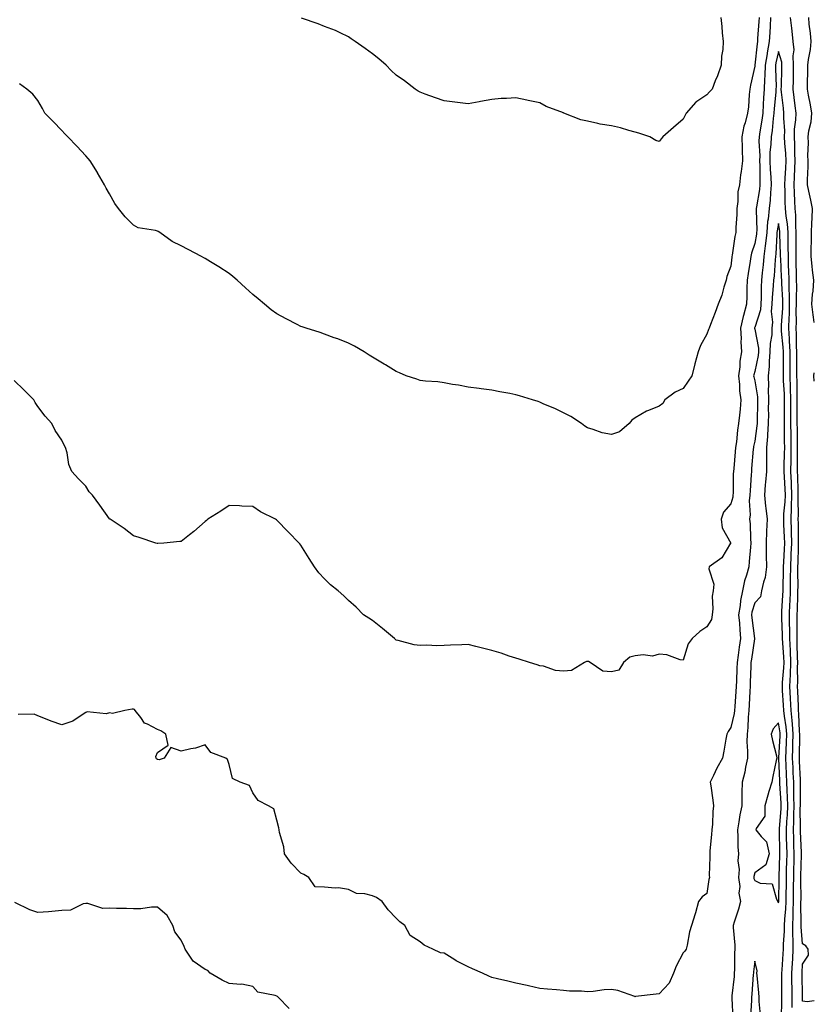
# Model space of a CAD drawing. Units: inches. Extents: x 915683 to 918323, y 7353338 to 7355978.
# Drawn here: x 917990 to 918323, y 7353859 to 7354271 of the extents above; entities that cross this region are included whole.
import ezdxf

# ---------------------------------------------------------------- set-up
doc = ezdxf.new("R2010")
doc.units = ezdxf.units.IN
doc.header["$MEASUREMENT"] = 0
doc.layers.add('Contour_91567353', color=7, linetype='Continuous', true_color=0xda4a73)

msp = doc.modelspace()

# ---------------------------------------------------------------- linework, layer by layer
at = {"layer": 'Contour_91567353'}
for points in [[(918304.66, 7354271.92, 3341), (918304.47, 7354268.34, 3341), (918304.37, 7354265.6, 3341), (918304.17, 7354261.92, 3341), (918303.3, 7354257.17, 3341), (918303.21, 7354256.76, 3341), (918302.43, 7354251.92, 3341), (918302.3, 7354247.67, 3341), (918302.14, 7354246.01, 3341), (918301.99, 7354241.92, 3341), (918301.73, 7354238.24, 3341), (918301.64, 7354235.51, 3341), (918301.4, 7354231.92, 3341), (918301.04, 7354228.93, 3341), (918300.19, 7354224.06, 3341), (918299.9, 7354221.92, 3341), (918299.83, 7354220.14, 3341), (918300.17, 7354214.04, 3341), (918300.11, 7354211.92, 3341), (918300.2, 7354209.77, 3341), (918300.15, 7354204.02, 3341), (918300.25, 7354201.92, 3341), (918300.05, 7354199.92, 3341), (918298.75, 7354192.62, 3341), (918298.67, 7354191.92, 3341), (918298.61, 7354191.36, 3341), (918298.88, 7354182.76, 3341), (918298.82, 7354181.92, 3341), (918298.75, 7354181.22, 3341), (918298.05, 7354177.3, 3341), (918296.69, 7354173.28, 3341), (918296.38, 7354171.92, 3341), (918296.12, 7354169.99, 3341), (918295.26, 7354164.72, 3341), (918294.9, 7354161.92, 3341), (918294.78, 7354158.65, 3341), (918294.77, 7354155.2, 3341), (918294.64, 7354151.92, 3341), (918293.3, 7354147.17, 3341), (918293.16, 7354146.81, 3341), (918292.15, 7354141.92, 3341), (918292.39, 7354137.58, 3341), (918292.23, 7354136.1, 3341), (918292.56, 7354131.92, 3341), (918291.86, 7354128.11, 3341), (918291.78, 7354125.65, 3341), (918291.25, 7354121.92, 3341), (918291.67, 7354118.3, 3341), (918291.73, 7354115.6, 3341), (918292.27, 7354111.92, 3341), (918291.94, 7354108.03, 3341), (918291.64, 7354105.51, 3341), (918291.31, 7354101.92, 3341), (918290.84, 7354099.13, 3341), (918290.37, 7354094.24, 3341), (918290.02, 7354091.92, 3341), (918289.87, 7354090.1, 3341), (918289.26, 7354083.13, 3341), (918289.15, 7354081.92, 3341), (918289.1, 7354080.86, 3341), (918288.97, 7354072.84, 3341), (918288.93, 7354071.92, 3341), (918288.86, 7354071.11, 3341), (918288.05, 7354068.33, 3341), (918285.06, 7354064.91, 3341), (918283.97, 7354061.92, 3341), (918284.45, 7354058.32, 3341), (918288.02, 7354051.95, 3341), (918288.03, 7354051.92, 3341), (918287.99, 7354051.85, 3341), (918284.27, 7354045.7, 3341), (918279.06, 7354041.92, 3341), (918278.83, 7354041.14, 3341), (918280.91, 7354034.78, 3341), (918280.62, 7354031.92, 3341), (918280.27, 7354029.7, 3341), (918280.53, 7354024.4, 3341), (918280.26, 7354021.92, 3341), (918280, 7354019.96, 3341), (918278.05, 7354016.84, 3341), (918275.05, 7354014.92, 3341), (918271.86, 7354011.92, 3341), (918270.15, 7354009.82, 3341), (918268.05, 7354002.9, 3341), (918266.9, 7354003.07, 3341), (918261.34, 7354005.21, 3341), (918258.05, 7354005.46, 3341), (918255.34, 7354004.63, 3341), (918251.32, 7354005.19, 3341), (918248.05, 7354004.69, 3341), (918245.74, 7354004.23, 3341), (918243.11, 7354001.92, 3341), (918241.2, 7353998.77, 3341), (918238.05, 7353997.97, 3341), (918234.51, 7353998.38, 3341), (918229.12, 7354001.92, 3341), (918228.43, 7354002.3, 3341), (918228.05, 7354002.31, 3341), (918227.64, 7354002.33, 3341), (918226.8, 7354001.92, 3341), (918221.33, 7353998.64, 3341), (918218.05, 7353998.33, 3341), (918214.73, 7353998.6, 3341), (918209.61, 7354000.36, 3341), (918208.05, 7354000.58, 3341), (918207.04, 7354000.91, 3341), (918203.84, 7354001.92, 3341), (918199.45, 7354003.32, 3341), (918198.05, 7354003.76, 3341), (918195.34, 7354004.63, 3341), (918191.95, 7354005.81, 3341), (918188.05, 7354006.97, 3341), (918184.06, 7354007.93, 3341), (918181.34, 7354008.63, 3341), (918178.05, 7354009.43, 3341), (918175.43, 7354009.3, 3341), (918170.78, 7354009.19, 3341), (918168.05, 7354009.02, 3341), (918165.03, 7354008.9, 3341), (918160.79, 7354009.18, 3341), (918158.05, 7354009.02, 3341), (918155.53, 7354009.4, 3341), (918148.81, 7354011.16, 3341), (918148.05, 7354011.3, 3341), (918147.68, 7354011.55, 3341), (918147.25, 7354011.92, 3341), (918142.24, 7354016.11, 3341), (918138.05, 7354019.47, 3341), (918136.61, 7354020.48, 3341), (918134.33, 7354021.92, 3341), (918131.3, 7354025.17, 3341), (918128.05, 7354027.9, 3341), (918126.03, 7354029.9, 3341), (918123.68, 7354031.92, 3341), (918120.56, 7354034.43, 3341), (918118.05, 7354036.92, 3341), (918115.62, 7354039.49, 3341), (918113.75, 7354041.92, 3341), (918111.62, 7354045.49, 3341), (918108.05, 7354051.01, 3341), (918107.69, 7354051.57, 3341), (918107.42, 7354051.92, 3341), (918102.78, 7354056.65, 3341), (918098.05, 7354061.57, 3341), (918097.83, 7354061.7, 3341), (918097.48, 7354061.92, 3341), (918091.15, 7354065.02, 3341), (918088.05, 7354067.21, 3341), (918083.45, 7354067.32, 3341), (918082.46, 7354067.5, 3341), (918078.05, 7354067.67, 3341), (918074.64, 7354065.33, 3341), (918069.2, 7354061.92, 3341), (918068.54, 7354061.43, 3341), (918068.05, 7354060.99, 3341), (918063.26, 7354056.71, 3341), (918061.49, 7354055.36, 3341), (918058.05, 7354052.66, 3341), (918057.4, 7354052.57, 3341), (918050.72, 7354051.92, 3341), (918048.16, 7354051.81, 3341), (918048.05, 7354051.81, 3341), (918047.96, 7354051.82, 3341), (918047.34, 7354051.92, 3341), (918040.39, 7354054.26, 3341), (918038.05, 7354055, 3341), (918034.12, 7354057.99, 3341), (918028.22, 7354061.92, 3341), (918028.12, 7354061.99, 3341), (918028.05, 7354062.07, 3341), (918023.89, 7354067.76, 3341), (918020.86, 7354071.92, 3341), (918019.53, 7354073.4, 3341), (918018.05, 7354075.71, 3341), (918014.99, 7354078.86, 3341), (918012.27, 7354081.92, 3341), (918010.94, 7354084.81, 3341), (918010.3, 7354089.67, 3341), (918009.64, 7354091.92, 3341), (918008.99, 7354092.86, 3341), (918008.05, 7354095.02, 3341), (918005.21, 7354099.08, 3341), (918003.82, 7354101.92, 3341), (918001.13, 7354105, 3341), (917998.05, 7354109.04, 3341), (917996.92, 7354110.79, 3341), (917996.29, 7354111.92, 3341), (917992.15, 7354116.02, 3341), (917988.05, 7354120.03, 3341)], [(918299.87, 7354271.92, 3340), (918299.78, 7354270.19, 3340), (918299.28, 7354263.15, 3340), (918299.21, 7354261.92, 3340), (918299.03, 7354260.94, 3340), (918298.09, 7354251.96, 3340), (918298.08, 7354251.92, 3340), (918298.08, 7354251.89, 3340), (918298.05, 7354251.53, 3340), (918296.31, 7354243.66, 3340), (918296.05, 7354241.92, 3340), (918295.76, 7354239.63, 3340), (918295.39, 7354234.58, 3340), (918294.99, 7354231.92, 3340), (918294, 7354227.87, 3340), (918293.5, 7354226.47, 3340), (918292.66, 7354221.92, 3340), (918292.78, 7354217.19, 3340), (918292.74, 7354216.61, 3340), (918292.88, 7354211.92, 3340), (918292.43, 7354207.53, 3340), (918292.14, 7354206.01, 3340), (918291.65, 7354201.92, 3340), (918291.01, 7354198.96, 3340), (918290.99, 7354194.86, 3340), (918290.55, 7354191.92, 3340), (918290.55, 7354189.43, 3340), (918290.21, 7354184.08, 3340), (918290.21, 7354181.92, 3340), (918289.75, 7354180.22, 3340), (918288.58, 7354172.45, 3340), (918288.46, 7354171.92, 3340), (918288.42, 7354171.56, 3340), (918288.05, 7354167.9, 3340), (918286.44, 7354163.53, 3340), (918286.14, 7354161.92, 3340), (918285.19, 7354159.06, 3340), (918284.32, 7354155.65, 3340), (918282.76, 7354151.92, 3340), (918281.47, 7354148.5, 3340), (918279.51, 7354143.37, 3340), (918278.95, 7354141.92, 3340), (918278.68, 7354141.29, 3340), (918278.05, 7354139.42, 3340), (918275.3, 7354134.67, 3340), (918274.32, 7354131.92, 3340), (918272.99, 7354126.98, 3340), (918272.96, 7354126.82, 3340), (918271.7, 7354121.92, 3340), (918270.24, 7354119.73, 3340), (918268.05, 7354116.61, 3340), (918264.81, 7354115.16, 3340), (918260.49, 7354111.92, 3340), (918259.59, 7354110.38, 3340), (918258.05, 7354109.3, 3340), (918253.57, 7354107.44, 3340), (918252.78, 7354107.2, 3340), (918248.05, 7354104.35, 3340), (918246.64, 7354103.33, 3340), (918245.49, 7354101.92, 3340), (918241.42, 7354098.55, 3340), (918238.05, 7354097.44, 3340), (918234.19, 7354098.07, 3340), (918230.44, 7354099.53, 3340), (918228.05, 7354100.13, 3340), (918226.97, 7354100.84, 3340), (918225.55, 7354101.92, 3340), (918221.04, 7354104.91, 3340), (918218.05, 7354106.51, 3340), (918214.35, 7354108.23, 3340), (918209.83, 7354110.14, 3340), (918208.05, 7354110.92, 3340), (918207.35, 7354111.22, 3340), (918205.1, 7354111.92, 3340), (918199.66, 7354113.53, 3340), (918198.05, 7354113.96, 3340), (918195.49, 7354114.48, 3340), (918191.37, 7354115.24, 3340), (918188.05, 7354115.91, 3340), (918183.5, 7354116.47, 3340), (918182.73, 7354116.6, 3340), (918178.05, 7354117.18, 3340), (918174.13, 7354118, 3340), (918171.63, 7354118.33, 3340), (918168.05, 7354118.99, 3340), (918165.49, 7354119.36, 3340), (918160.22, 7354119.75, 3340), (918158.05, 7354120.03, 3340), (918156.63, 7354120.5, 3340), (918152.21, 7354121.92, 3340), (918149.31, 7354123.18, 3340), (918148.05, 7354123.73, 3340), (918143.47, 7354126.5, 3340), (918142.95, 7354126.82, 3340), (918138.05, 7354129.76, 3340), (918136.74, 7354130.61, 3340), (918134.6, 7354131.92, 3340), (918130.49, 7354134.36, 3340), (918128.05, 7354135.56, 3340), (918123.52, 7354137.39, 3340), (918122.09, 7354137.88, 3340), (918118.05, 7354139.36, 3340), (918116.14, 7354140.01, 3340), (918110.34, 7354141.92, 3340), (918108.61, 7354142.48, 3340), (918108.05, 7354142.63, 3340), (918106.55, 7354143.42, 3340), (918101.98, 7354145.85, 3340), (918098.05, 7354147.9, 3340), (918095.72, 7354149.59, 3340), (918092.87, 7354151.92, 3340), (918090.29, 7354154.16, 3340), (918088.05, 7354155.98, 3340), (918084.94, 7354158.82, 3340), (918081.45, 7354161.92, 3340), (918079.66, 7354163.53, 3340), (918078.05, 7354164.75, 3340), (918073.71, 7354167.58, 3340), (918070.33, 7354169.64, 3340), (918068.05, 7354171.04, 3340), (918067.47, 7354171.34, 3340), (918066.44, 7354171.92, 3340), (918060.96, 7354174.83, 3340), (918058.05, 7354176.32, 3340), (918054.24, 7354178.11, 3340), (918049.04, 7354181.92, 3340), (918048.42, 7354182.29, 3340), (918048.05, 7354182.47, 3340), (918047.23, 7354182.74, 3340), (918039.98, 7354183.85, 3340), (918038.05, 7354184.94, 3340), (918034.58, 7354188.45, 3340), (918031.82, 7354191.92, 3340), (918030.24, 7354194.11, 3340), (918028.05, 7354198.18, 3340), (918026.65, 7354200.52, 3340), (918025.92, 7354201.92, 3340), (918023.03, 7354206.89, 3340), (918022.92, 7354207.04, 3340), (918019.85, 7354211.92, 3340), (918019.03, 7354212.9, 3340), (918018.05, 7354214.05, 3340), (918014.26, 7354218.13, 3340), (918010.51, 7354221.92, 3340), (918009.33, 7354223.2, 3340), (918008.05, 7354224.66, 3340), (918004.46, 7354228.33, 3340), (918000.99, 7354231.92, 3340), (917999.93, 7354233.8, 3340), (917998.05, 7354237.23, 3340), (917995.9, 7354239.77, 3340), (917993.33, 7354241.92, 3340), (917990.32, 7354244.19, 3340)], [(918283.83, 7354271.92, 3339), (918284.24, 7354268.1, 3339), (918284.48, 7354265.49, 3339), (918284.85, 7354261.92, 3339), (918284.68, 7354258.55, 3339), (918284.17, 7354255.8, 3339), (918284.03, 7354251.92, 3339), (918282.42, 7354247.55, 3339), (918281.56, 7354245.43, 3339), (918280.19, 7354241.92, 3339), (918279.2, 7354240.77, 3339), (918278.05, 7354239.54, 3339), (918273.47, 7354236.5, 3339), (918269.39, 7354231.92, 3339), (918268.97, 7354231, 3339), (918268.05, 7354229.4, 3339), (918264.11, 7354225.86, 3339), (918259.65, 7354221.92, 3339), (918258.84, 7354221.13, 3339), (918258.05, 7354220, 3339), (918256.64, 7354220.51, 3339), (918254.11, 7354221.92, 3339), (918249.61, 7354223.48, 3339), (918248.05, 7354223.97, 3339), (918245.34, 7354224.63, 3339), (918241.94, 7354225.81, 3339), (918238.05, 7354226.52, 3339), (918233.43, 7354227.3, 3339), (918232.38, 7354227.59, 3339), (918228.05, 7354228.48, 3339), (918225.3, 7354229.16, 3339), (918218.11, 7354231.92, 3339), (918218.06, 7354231.93, 3339), (918218.01, 7354231.96, 3339), (918210.8, 7354234.67, 3339), (918208.05, 7354236.25, 3339), (918203.26, 7354237.13, 3339), (918202.66, 7354237.31, 3339), (918198.05, 7354238.35, 3339), (918194.18, 7354238.05, 3339), (918191.95, 7354238.02, 3339), (918188.05, 7354237.66, 3339), (918183.27, 7354236.7, 3339), (918182.73, 7354236.61, 3339), (918178.05, 7354235.74, 3339), (918173.68, 7354236.29, 3339), (918172.59, 7354236.46, 3339), (918168.05, 7354236.99, 3339), (918164.42, 7354238.29, 3339), (918160.08, 7354239.89, 3339), (918158.05, 7354240.62, 3339), (918157.23, 7354241.1, 3339), (918155.98, 7354241.92, 3339), (918151.48, 7354245.35, 3339), (918148.05, 7354247.84, 3339), (918145.94, 7354249.81, 3339), (918143.77, 7354251.92, 3339), (918140.7, 7354254.57, 3339), (918138.05, 7354256.75, 3339), (918135.07, 7354258.94, 3339), (918130.76, 7354261.92, 3339), (918129.19, 7354263.06, 3339), (918128.05, 7354263.82, 3339), (918124.49, 7354265.48, 3339), (918122.61, 7354266.48, 3339), (918118.05, 7354268.18, 3339), (918115.38, 7354269.26, 3339), (918108.3, 7354271.67, 3339)], [(918323, 7353860.3, 3341), (918320.02, 7353859.95, 3341), (918318.05, 7353860.17, 3341), (918317.99, 7353861.86, 3341), (918317.99, 7353861.92, 3341), (918317.99, 7353861.98, 3341), (918317.92, 7353871.79, 3341), (918317.92, 7353871.92, 3341), (918317.93, 7353872.04, 3341), (918318.05, 7353875.66, 3341), (918320.55, 7353879.42, 3341), (918320.45, 7353881.92, 3341), (918319.45, 7353883.32, 3341), (918318.05, 7353884.16, 3341), (918317.44, 7353891.31, 3341), (918317.44, 7353891.92, 3341), (918317.47, 7353892.5, 3341), (918317.41, 7353901.28, 3341), (918317.43, 7353901.92, 3341), (918317.44, 7353902.53, 3341), (918317.42, 7353911.29, 3341), (918317.42, 7353911.92, 3341), (918317.43, 7353912.54, 3341), (918317.58, 7353921.45, 3341), (918317.59, 7353921.92, 3341), (918317.58, 7353922.39, 3341), (918317.28, 7353931.15, 3341), (918317.26, 7353931.92, 3341), (918317.29, 7353932.68, 3341), (918317.15, 7353941.02, 3341), (918317.18, 7353941.92, 3341), (918317.16, 7353942.81, 3341), (918317.27, 7353951.14, 3341), (918317.25, 7353951.92, 3341), (918317.21, 7353952.76, 3341), (918316.81, 7353960.68, 3341), (918316.76, 7353961.92, 3341), (918316.8, 7353963.17, 3341), (918316.92, 7353970.79, 3341), (918316.96, 7353971.92, 3341), (918316.85, 7353973.12, 3341), (918316.58, 7353980.45, 3341), (918316.43, 7353981.92, 3341), (918316.34, 7353983.63, 3341), (918316.12, 7353989.98, 3341), (918316, 7353991.92, 3341), (918316.09, 7353993.88, 3341), (918316.01, 7353999.88, 3341), (918316.09, 7354001.92, 3341), (918316, 7354003.97, 3341), (918315.89, 7354009.76, 3341), (918315.78, 7354011.92, 3341), (918315.76, 7354014.22, 3341), (918315.83, 7354019.7, 3341), (918315.8, 7354021.92, 3341), (918315.9, 7354024.07, 3341), (918316.08, 7354029.95, 3341), (918316.17, 7354031.92, 3341), (918316.18, 7354033.79, 3341), (918316.11, 7354039.98, 3341), (918316.13, 7354041.92, 3341), (918316.2, 7354043.77, 3341), (918316.37, 7354050.23, 3341), (918316.43, 7354051.92, 3341), (918316.38, 7354053.59, 3341), (918316.36, 7354060.23, 3341), (918316.31, 7354061.92, 3341), (918316.38, 7354063.59, 3341), (918316.24, 7354070.11, 3341), (918316.31, 7354071.92, 3341), (918316.23, 7354073.74, 3341), (918316.08, 7354079.95, 3341), (918315.99, 7354081.92, 3341), (918316.02, 7354083.95, 3341), (918315.96, 7354089.84, 3341), (918315.99, 7354091.92, 3341), (918315.97, 7354094, 3341), (918315.91, 7354099.77, 3341), (918315.89, 7354101.92, 3341), (918315.88, 7354104.09, 3341), (918315.82, 7354109.69, 3341), (918315.82, 7354111.92, 3341), (918315.76, 7354114.21, 3341), (918315.77, 7354119.64, 3341), (918315.71, 7354121.92, 3341), (918315.7, 7354124.27, 3341), (918315.67, 7354129.54, 3341), (918315.67, 7354131.92, 3341), (918315.55, 7354134.42, 3341), (918315.56, 7354139.43, 3341), (918315.43, 7354141.92, 3341), (918315.51, 7354144.46, 3341), (918315.44, 7354149.32, 3341), (918315.52, 7354151.92, 3341), (918315.48, 7354154.49, 3341), (918315.63, 7354159.5, 3341), (918315.58, 7354161.92, 3341), (918315.51, 7354164.46, 3341), (918315.45, 7354169.32, 3341), (918315.37, 7354171.92, 3341), (918315.35, 7354174.62, 3341), (918315.43, 7354179.3, 3341), (918315.41, 7354181.92, 3341), (918315.21, 7354184.76, 3341), (918315.26, 7354189.13, 3341), (918315.02, 7354191.92, 3341), (918314.9, 7354195.07, 3341), (918314.71, 7354198.58, 3341), (918314.58, 7354201.92, 3341), (918314.75, 7354205.22, 3341), (918314.81, 7354208.68, 3341), (918314.96, 7354211.92, 3341), (918314.82, 7354215.15, 3341), (918314.85, 7354218.72, 3341), (918314.69, 7354221.92, 3341), (918314.76, 7354225.21, 3341), (918315.26, 7354229.13, 3341), (918315.34, 7354231.92, 3341), (918314.98, 7354234.99, 3341), (918314.56, 7354238.43, 3341), (918314.15, 7354241.92, 3341), (918314.24, 7354245.73, 3341), (918314.28, 7354248.15, 3341), (918314.36, 7354251.92, 3341), (918314.12, 7354255.84, 3341), (918314.52, 7354258.4, 3341), (918314.19, 7354261.92, 3341), (918313.71, 7354266.26, 3341), (918313.53, 7354267.41, 3341), (918313.08, 7354271.92, 3341)], [(918323, 7354144.29, 3340), (918322.68, 7354146.55, 3340), (918322.55, 7354147.42, 3340), (918321.92, 7354151.92, 3340), (918322.23, 7354156.1, 3340), (918322.59, 7354157.38, 3340), (918322.8, 7354161.92, 3340), (918322.28, 7354166.15, 3340), (918322.14, 7354167.83, 3340), (918321.68, 7354171.92, 3340), (918321.63, 7354175.51, 3340), (918321.88, 7354178.09, 3340), (918321.85, 7354181.92, 3340), (918322, 7354185.87, 3340), (918322.1, 7354187.87, 3340), (918322.24, 7354191.92, 3340), (918321.6, 7354195.47, 3340), (918320.75, 7354199.23, 3340), (918320.21, 7354201.92, 3340), (918320.12, 7354203.99, 3340), (918320.48, 7354209.5, 3340), (918320.38, 7354211.92, 3340), (918320.34, 7354214.22, 3340), (918320.52, 7354219.45, 3340), (918320.48, 7354221.92, 3340), (918320.68, 7354224.55, 3340), (918321.74, 7354228.24, 3340), (918321.91, 7354231.92, 3340), (918321.44, 7354235.32, 3340), (918320.55, 7354239.42, 3340), (918320.15, 7354241.92, 3340), (918320.13, 7354244, 3340), (918320.28, 7354249.7, 3340), (918320.26, 7354251.92, 3340), (918320.5, 7354254.37, 3340), (918321.37, 7354258.6, 3340), (918321.63, 7354261.92, 3340), (918321.46, 7354265.33, 3340), (918320.86, 7354269.11, 3340), (918320.69, 7354271.92, 3340)], [(918313.71, 7353857.58, 3342), (918313.67, 7353861.92, 3342), (918313.67, 7353866.3, 3342), (918313.66, 7353867.53, 3342), (918313.66, 7353871.92, 3342), (918313.9, 7353876.07, 3342), (918313.96, 7353877.84, 3342), (918314.2, 7353881.92, 3342), (918314.16, 7353885.81, 3342), (918313.99, 7353887.86, 3342), (918313.95, 7353891.92, 3342), (918314.16, 7353895.81, 3342), (918314.14, 7353898.01, 3342), (918314.32, 7353901.92, 3342), (918314.36, 7353905.61, 3342), (918314.35, 7353908.22, 3342), (918314.38, 7353911.92, 3342), (918314.46, 7353915.51, 3342), (918314.51, 7353918.38, 3342), (918314.58, 7353921.92, 3342), (918314.49, 7353925.48, 3342), (918314.4, 7353928.27, 3342), (918314.3, 7353931.92, 3342), (918314.44, 7353935.53, 3342), (918314.39, 7353938.27, 3342), (918314.52, 7353941.92, 3342), (918314.43, 7353945.54, 3342), (918314.47, 7353948.34, 3342), (918314.38, 7353951.92, 3342), (918314.2, 7353955.77, 3342), (918314.09, 7353957.96, 3342), (918313.9, 7353961.92, 3342), (918314.05, 7353965.92, 3342), (918314.08, 7353967.95, 3342), (918314.22, 7353971.92, 3342), (918313.85, 7353976.13, 3342), (918313.79, 7353977.66, 3342), (918313.36, 7353981.92, 3342), (918313.09, 7353986.88, 3342), (918313.09, 7353986.96, 3342), (918312.82, 7353991.92, 3342), (918313.03, 7353996.9, 3342), (918313.03, 7353996.94, 3342), (918313.22, 7354001.92, 3342), (918313, 7354006.87, 3342), (918313, 7354006.97, 3342), (918312.77, 7354011.92, 3342), (918312.7, 7354016.57, 3342), (918312.67, 7354017.3, 3342), (918312.6, 7354021.92, 3342), (918312.82, 7354026.69, 3342), (918312.84, 7354027.13, 3342), (918313.05, 7354031.92, 3342), (918313.1, 7354036.87, 3342), (918313.1, 7354036.97, 3342), (918313.14, 7354041.92, 3342), (918313.33, 7354046.63, 3342), (918313.35, 7354047.22, 3342), (918313.54, 7354051.92, 3342), (918313.41, 7354056.56, 3342), (918313.4, 7354057.27, 3342), (918313.26, 7354061.92, 3342), (918313.45, 7354066.52, 3342), (918313.43, 7354067.3, 3342), (918313.6, 7354071.92, 3342), (918313.41, 7354076.56, 3342), (918313.39, 7354077.26, 3342), (918313.2, 7354081.92, 3342), (918313.25, 7354086.72, 3342), (918313.25, 7354087.12, 3342), (918313.29, 7354091.92, 3342), (918313.26, 7354096.72, 3342), (918313.25, 7354097.12, 3342), (918313.21, 7354101.92, 3342), (918313.19, 7354106.78, 3342), (918313.19, 7354107.06, 3342), (918313.17, 7354111.92, 3342), (918313.05, 7354116.92, 3342), (918312.91, 7354121.92, 3342), (918312.9, 7354126.77, 3342), (918312.9, 7354127.07, 3342), (918312.9, 7354131.92, 3342), (918312.67, 7354136.54, 3342), (918312.58, 7354137.39, 3342), (918312.33, 7354141.92, 3342), (918312.47, 7354146.34, 3342), (918312.55, 7354147.42, 3342), (918312.67, 7354151.92, 3342), (918312.6, 7354156.47, 3342), (918312.54, 7354157.43, 3342), (918312.46, 7354161.92, 3342), (918312.33, 7354166.2, 3342), (918312.26, 7354167.71, 3342), (918312.13, 7354171.92, 3342), (918312.1, 7354175.97, 3342), (918312.04, 7354177.93, 3342), (918312.01, 7354181.92, 3342), (918311.75, 7354185.62, 3342), (918311.25, 7354188.72, 3342), (918310.98, 7354191.92, 3342), (918310.87, 7354194.73, 3342), (918310.74, 7354199.23, 3342), (918310.64, 7354201.92, 3342), (918310.78, 7354204.65, 3342), (918311.14, 7354208.83, 3342), (918311.29, 7354211.92, 3342), (918311.15, 7354215.02, 3342), (918310.71, 7354219.27, 3342), (918310.57, 7354221.92, 3342), (918310.63, 7354224.5, 3342), (918310.23, 7354229.74, 3342), (918310.29, 7354231.92, 3342), (918310.06, 7354233.93, 3342), (918309.32, 7354240.65, 3342), (918309.17, 7354241.92, 3342), (918309.2, 7354243.07, 3342), (918309.44, 7354250.53, 3342), (918309.47, 7354251.92, 3342), (918309.39, 7354253.26, 3342), (918308.05, 7354257.65, 3342), (918306.96, 7354253.01, 3342), (918306.79, 7354251.92, 3342), (918306.75, 7354250.61, 3342), (918306.98, 7354243, 3342), (918306.94, 7354241.92, 3342), (918306.85, 7354240.72, 3342), (918306.13, 7354233.84, 3342), (918306, 7354231.92, 3342), (918305.72, 7354229.59, 3342), (918305.32, 7354224.65, 3342), (918304.95, 7354221.92, 3342), (918304.84, 7354218.7, 3342), (918304.44, 7354215.53, 3342), (918304.33, 7354211.92, 3342), (918304.49, 7354208.35, 3342), (918304.8, 7354205.16, 3342), (918304.96, 7354201.92, 3342), (918304.62, 7354198.49, 3342), (918304.51, 7354195.46, 3342), (918304.11, 7354191.92, 3342), (918303.66, 7354187.53, 3342), (918303.45, 7354186.52, 3342), (918303.08, 7354181.92, 3342), (918302.61, 7354177.36, 3342), (918302.42, 7354176.29, 3342), (918301.9, 7354171.92, 3342), (918301.59, 7354168.38, 3342), (918301.24, 7354165.11, 3342), (918300.95, 7354161.92, 3342), (918300.79, 7354159.18, 3342), (918300.78, 7354154.65, 3342), (918300.65, 7354151.92, 3342), (918300.46, 7354149.51, 3342), (918298.05, 7354142.23, 3342), (918297.96, 7354142.01, 3342), (918297.95, 7354141.92, 3342), (918297.95, 7354141.82, 3342), (918298.05, 7354141.4, 3342), (918299.64, 7354133.51, 3342), (918299.63, 7354131.92, 3342), (918299.5, 7354130.48, 3342), (918298.05, 7354123.72, 3342), (918297.65, 7354122.32, 3342), (918297.59, 7354121.92, 3342), (918297.64, 7354121.51, 3342), (918298.05, 7354119.82, 3342), (918299.24, 7354113.11, 3342), (918299.28, 7354111.92, 3342), (918299.26, 7354110.71, 3342), (918299.03, 7354102.9, 3342), (918299.02, 7354101.92, 3342), (918298.95, 7354101.02, 3342), (918298.05, 7354094.63, 3342), (918297.56, 7354092.41, 3342), (918297.48, 7354091.92, 3342), (918297.43, 7354091.3, 3342), (918296.76, 7354083.21, 3342), (918296.65, 7354081.92, 3342), (918296.59, 7354080.46, 3342), (918296.1, 7354073.87, 3342), (918296.01, 7354071.92, 3342), (918295.8, 7354069.67, 3342), (918296.16, 7354063.81, 3342), (918295.9, 7354061.92, 3342), (918296.14, 7354060, 3342), (918296.28, 7354053.69, 3342), (918296.47, 7354051.92, 3342), (918296.31, 7354050.18, 3342), (918295.76, 7354044.21, 3342), (918295.55, 7354041.92, 3342), (918294.68, 7354038.55, 3342), (918293.85, 7354036.12, 3342), (918292.98, 7354031.92, 3342), (918292.13, 7354027.84, 3342), (918291.97, 7354025.84, 3342), (918291.3, 7354021.92, 3342), (918291.62, 7354018.35, 3342), (918291.76, 7354015.63, 3342), (918292.12, 7354011.92, 3342), (918291.59, 7354008.38, 3342), (918291.11, 7354004.98, 3342), (918290.66, 7354001.92, 3342), (918290.58, 7353999.39, 3342), (918290.4, 7353994.27, 3342), (918290.33, 7353991.92, 3342), (918290.18, 7353989.79, 3342), (918289.7, 7353983.57, 3342), (918289.59, 7353981.92, 3342), (918289.44, 7353980.53, 3342), (918288.05, 7353974.78, 3342), (918286.9, 7353973.07, 3342), (918286.4, 7353971.92, 3342), (918286.01, 7353969.88, 3342), (918285.18, 7353964.79, 3342), (918284.58, 7353961.92, 3342), (918282.27, 7353957.7, 3342), (918280.84, 7353954.71, 3342), (918279.44, 7353951.92, 3342), (918279.69, 7353950.28, 3342), (918280.47, 7353944.34, 3342), (918280.86, 7353941.92, 3342), (918280.46, 7353939.51, 3342), (918280.38, 7353934.25, 3342), (918280.09, 7353931.92, 3342), (918279.96, 7353930.01, 3342), (918279.3, 7353923.17, 3342), (918279.21, 7353921.92, 3342), (918279.33, 7353920.64, 3342), (918278.96, 7353912.83, 3342), (918279.08, 7353911.92, 3342), (918278.9, 7353911.07, 3342), (918278.05, 7353905.23, 3342), (918276.12, 7353903.85, 3342), (918274.55, 7353901.92, 3342), (918273.26, 7353897.13, 3342), (918273.19, 7353896.78, 3342), (918271.62, 7353891.92, 3342), (918270.78, 7353889.19, 3342), (918269.8, 7353883.67, 3342), (918269.36, 7353881.92, 3342), (918268.83, 7353881.14, 3342), (918268.05, 7353880.47, 3342), (918265.2, 7353874.77, 3342), (918264.04, 7353871.92, 3342), (918262.2, 7353867.77, 3342), (918258.05, 7353863.31, 3342), (918256.8, 7353863.17, 3342), (918248.21, 7353862.08, 3342), (918248.05, 7353862.06, 3342), (918247.87, 7353862.1, 3342), (918240.78, 7353864.65, 3342), (918238.05, 7353865.09, 3342), (918235.02, 7353864.94, 3342), (918230.38, 7353864.25, 3342), (918228.05, 7353864.11, 3342), (918225.57, 7353864.4, 3342), (918220.47, 7353864.34, 3342), (918218.05, 7353864.7, 3342), (918215.04, 7353864.93, 3342), (918211.33, 7353865.2, 3342), (918208.05, 7353865.47, 3342), (918203.41, 7353866.56, 3342), (918202.85, 7353866.72, 3342), (918198.05, 7353867.67, 3342), (918194.67, 7353868.54, 3342), (918190.41, 7353869.56, 3342), (918188.05, 7353870.15, 3342), (918186.76, 7353870.63, 3342), (918184.06, 7353871.92, 3342), (918179.91, 7353873.78, 3342), (918178.05, 7353874.53, 3342), (918173.15, 7353877.03, 3342), (918172.54, 7353877.44, 3342), (918168.05, 7353880.23, 3342), (918166.56, 7353880.43, 3342), (918163.32, 7353881.92, 3342), (918159.69, 7353883.56, 3342), (918158.05, 7353885, 3342), (918153.8, 7353887.67, 3342), (918151.59, 7353891.92, 3342), (918149.58, 7353893.45, 3342), (918148.05, 7353894.99, 3342), (918144.6, 7353898.47, 3342), (918142.13, 7353901.92, 3342), (918139.74, 7353903.61, 3342), (918138.05, 7353904.3, 3342), (918134.81, 7353905.16, 3342), (918131.4, 7353905.27, 3342), (918128.05, 7353906.97, 3342), (918123.78, 7353907.65, 3342), (918122.49, 7353907.48, 3342), (918118.05, 7353907.92, 3342), (918114.11, 7353907.98, 3342), (918111.4, 7353911.92, 3342), (918109.38, 7353913.25, 3342), (918108.05, 7353913.82, 3342), (918104.06, 7353917.93, 3342), (918101.22, 7353921.92, 3342), (918100.95, 7353924.82, 3342), (918099.17, 7353930.8, 3342), (918099.02, 7353931.92, 3342), (918098.85, 7353932.71, 3342), (918098.05, 7353936, 3342), (918096.8, 7353940.67, 3342), (918094.6, 7353941.92, 3342), (918090.27, 7353944.14, 3342), (918088.05, 7353947.34, 3342), (918086.59, 7353950.45, 3342), (918082.74, 7353951.92, 3342), (918079.49, 7353953.36, 3342), (918078.05, 7353959.24, 3342), (918077.42, 7353961.29, 3342), (918076.65, 7353961.92, 3342), (918070.35, 7353964.22, 3342), (918068.05, 7353967.53, 3342), (918063.94, 7353966.03, 3342), (918061.98, 7353965.85, 3342), (918058.05, 7353964.87, 3342), (918053.6, 7353966.37, 3342), (918050.89, 7353961.92, 3342), (918048.81, 7353961.17, 3342), (918048.05, 7353961.3, 3342), (918047.71, 7353961.58, 3342), (918047.56, 7353961.92, 3342), (918047.43, 7353962.54, 3342), (918048.05, 7353964.27, 3342), (918052.62, 7353967.35, 3342), (918051.56, 7353971.92, 3342), (918049.51, 7353973.38, 3342), (918048.05, 7353973.89, 3342), (918043.87, 7353976.1, 3342), (918042.61, 7353976.48, 3342), (918041.06, 7353978.91, 3342), (918038.73, 7353981.92, 3342), (918038.42, 7353982.29, 3342), (918038.05, 7353982.38, 3342), (918037.5, 7353982.47, 3342), (918034.44, 7353981.92, 3342), (918029.32, 7353980.65, 3342), (918028.05, 7353980.85, 3342), (918026.64, 7353980.51, 3342), (918018.65, 7353981.33, 3342), (918018.05, 7353980.95, 3342), (918015.66, 7353979.53, 3342), (918012.59, 7353977.38, 3342), (918008.05, 7353975.79, 3342), (918003.58, 7353977.45, 3342), (918001.84, 7353978.13, 3342), (917998.05, 7353979.57, 3342), (917996.44, 7353980.31, 3342), (917989.75, 7353980.22, 3342)], [(918309.25, 7353853.12, 3343), (918309.36, 7353860.61, 3343), (918309.35, 7353861.92, 3343), (918309.35, 7353863.22, 3343), (918309.39, 7353870.58, 3343), (918309.39, 7353871.92, 3343), (918309.48, 7353873.34, 3343), (918310.03, 7353879.94, 3343), (918310.14, 7353881.92, 3343), (918310.13, 7353884, 3343), (918310.49, 7353889.48, 3343), (918310.47, 7353891.92, 3343), (918310.6, 7353894.47, 3343), (918311.07, 7353898.9, 3343), (918311.21, 7353901.92, 3343), (918311.24, 7353905.11, 3343), (918311.31, 7353908.66, 3343), (918311.34, 7353911.92, 3343), (918311.41, 7353915.28, 3343), (918311.5, 7353918.47, 3343), (918311.58, 7353921.92, 3343), (918311.49, 7353925.36, 3343), (918311.43, 7353928.54, 3343), (918311.35, 7353931.92, 3343), (918311.48, 7353935.35, 3343), (918311.73, 7353938.24, 3343), (918311.85, 7353941.92, 3343), (918311.77, 7353945.64, 3343), (918311.59, 7353948.38, 3343), (918311.5, 7353951.92, 3343), (918311.35, 7353955.22, 3343), (918311.2, 7353958.77, 3343), (918311.05, 7353961.92, 3343), (918311.17, 7353965.04, 3343), (918311.37, 7353968.6, 3343), (918311.48, 7353971.92, 3343), (918311.2, 7353975.07, 3343), (918310.54, 7353979.43, 3343), (918310.29, 7353981.92, 3343), (918310.17, 7353984.04, 3343), (918309.71, 7353990.26, 3343), (918309.62, 7353991.92, 3343), (918309.69, 7353993.56, 3343), (918310.26, 7353999.71, 3343), (918310.35, 7354001.92, 3343), (918310.25, 7354004.12, 3343), (918309.83, 7354010.14, 3343), (918309.75, 7354011.92, 3343), (918309.72, 7354013.59, 3343), (918309.42, 7354020.55, 3343), (918309.4, 7354021.92, 3343), (918309.47, 7354023.33, 3343), (918309.86, 7354030.11, 3343), (918309.94, 7354031.92, 3343), (918309.96, 7354033.83, 3343), (918310.14, 7354039.83, 3343), (918310.16, 7354041.92, 3343), (918310.25, 7354044.12, 3343), (918310.55, 7354049.42, 3343), (918310.64, 7354051.92, 3343), (918310.57, 7354054.44, 3343), (918310.28, 7354059.69, 3343), (918310.22, 7354061.92, 3343), (918310.31, 7354064.18, 3343), (918310.79, 7354069.18, 3343), (918310.88, 7354071.92, 3343), (918310.77, 7354074.64, 3343), (918310.5, 7354079.47, 3343), (918310.4, 7354081.92, 3343), (918310.42, 7354084.29, 3343), (918310.58, 7354089.39, 3343), (918310.6, 7354091.92, 3343), (918310.58, 7354094.45, 3343), (918310.55, 7354099.42, 3343), (918310.53, 7354101.92, 3343), (918310.52, 7354104.39, 3343), (918310.54, 7354109.43, 3343), (918310.53, 7354111.92, 3343), (918310.47, 7354114.34, 3343), (918310.17, 7354119.8, 3343), (918310.11, 7354121.92, 3343), (918310.11, 7354123.98, 3343), (918310.13, 7354129.84, 3343), (918310.13, 7354131.92, 3343), (918310.03, 7354133.9, 3343), (918309.3, 7354140.67, 3343), (918309.23, 7354141.92, 3343), (918309.27, 7354143.14, 3343), (918309.78, 7354150.19, 3343), (918309.83, 7354151.92, 3343), (918309.8, 7354153.67, 3343), (918309.36, 7354160.61, 3343), (918309.34, 7354161.92, 3343), (918309.3, 7354163.17, 3343), (918308.92, 7354171.05, 3343), (918308.89, 7354171.92, 3343), (918308.88, 7354172.76, 3343), (918308.62, 7354181.35, 3343), (918308.61, 7354181.92, 3343), (918308.58, 7354182.44, 3343), (918308.05, 7354185.67, 3343), (918307.4, 7354182.57, 3343), (918307.35, 7354181.92, 3343), (918307.26, 7354181.13, 3343), (918306.92, 7354173.06, 3343), (918306.78, 7354171.92, 3343), (918306.66, 7354170.53, 3343), (918306.15, 7354163.82, 3343), (918305.97, 7354161.92, 3343), (918305.85, 7354159.72, 3343), (918305.34, 7354154.63, 3343), (918305.2, 7354151.92, 3343), (918304.96, 7354148.83, 3343), (918305.56, 7354144.41, 3343), (918305.25, 7354141.92, 3343), (918305.23, 7354139.1, 3343), (918304.47, 7354135.51, 3343), (918304.45, 7354131.92, 3343), (918304.08, 7354127.95, 3343), (918304.09, 7354125.88, 3343), (918303.63, 7354121.92, 3343), (918303.81, 7354117.68, 3343), (918303.66, 7354116.31, 3343), (918303.8, 7354111.92, 3343), (918303.75, 7354107.62, 3343), (918303.76, 7354106.21, 3343), (918303.71, 7354101.92, 3343), (918303.38, 7354097.24, 3343), (918303.37, 7354096.6, 3343), (918302.99, 7354091.92, 3343), (918302.98, 7354086.99, 3343), (918302.98, 7354086.84, 3343), (918302.97, 7354081.92, 3343), (918302.56, 7354077.42, 3343), (918302.49, 7354076.36, 3343), (918302.1, 7354071.92, 3343), (918302.63, 7354067.34, 3343), (918302.67, 7354066.54, 3343), (918303.3, 7354061.92, 3343), (918303.04, 7354056.93, 3343), (918303.04, 7354056.91, 3343), (918302.81, 7354051.92, 3343), (918302.92, 7354047.05, 3343), (918302.9, 7354046.77, 3343), (918303.04, 7354041.92, 3343), (918302.47, 7354037.5, 3343), (918301.69, 7354035.56, 3343), (918300.92, 7354031.92, 3343), (918300.49, 7354029.49, 3343), (918298.05, 7354026.94, 3343), (918296.91, 7354023.06, 3343), (918296.71, 7354021.92, 3343), (918296.82, 7354020.69, 3343), (918298.01, 7354011.96, 3343), (918298.02, 7354011.92, 3343), (918298.01, 7354011.88, 3343), (918296.65, 7354003.32, 3343), (918296.45, 7354001.92, 3343), (918296.39, 7354000.27, 3343), (918296.22, 7353993.74, 3343), (918296.17, 7353991.92, 3343), (918296.03, 7353989.91, 3343), (918295.72, 7353984.25, 3343), (918295.56, 7353981.92, 3343), (918295.25, 7353979.12, 3343), (918295.24, 7353974.73, 3343), (918294.84, 7353971.92, 3343), (918294.82, 7353968.69, 3343), (918295.08, 7353964.89, 3343), (918295.06, 7353961.92, 3343), (918294.2, 7353958.07, 3343), (918293.89, 7353956.08, 3343), (918292.8, 7353951.92, 3343), (918292.64, 7353947.33, 3343), (918292.72, 7353946.59, 3343), (918292.6, 7353941.92, 3343), (918291.83, 7353938.14, 3343), (918291.42, 7353935.29, 3343), (918290.8, 7353931.92, 3343), (918291.05, 7353928.92, 3343), (918290.95, 7353924.82, 3343), (918291.24, 7353921.92, 3343), (918291.03, 7353918.94, 3343), (918291.49, 7353915.36, 3343), (918291.32, 7353911.92, 3343), (918291.77, 7353908.2, 3343), (918291.46, 7353905.33, 3343), (918292.17, 7353901.92, 3343), (918291.26, 7353898.71, 3343), (918289.44, 7353893.31, 3343), (918289.01, 7353891.92, 3343), (918288.98, 7353890.98, 3343), (918289.77, 7353883.64, 3343), (918289.72, 7353881.92, 3343), (918289.62, 7353880.35, 3343), (918289.61, 7353873.48, 3343), (918289.52, 7353871.92, 3343), (918289.4, 7353870.57, 3343), (918288.52, 7353862.39, 3343), (918288.48, 7353861.92, 3343), (918288.47, 7353861.5, 3343), (918288.91, 7353852.78, 3343)], [(918323, 7354119.7, 3340), (918322.84, 7354121.92, 3340), (918323, 7354123.24, 3340)], [(918103.22, 7353857.09, 3343), (918098.57, 7353861.92, 3343), (918098.3, 7353862.17, 3343), (918098.05, 7353862.28, 3343), (918097.4, 7353862.57, 3343), (918090.15, 7353864.02, 3343), (918088.05, 7353866.36, 3343), (918083.38, 7353867.25, 3343), (918082.82, 7353867.15, 3343), (918078.05, 7353867.64, 3343), (918075.1, 7353868.97, 3343), (918070.09, 7353871.92, 3343), (918069.1, 7353872.97, 3343), (918068.05, 7353873.45, 3343), (918063.07, 7353876.94, 3343), (918059.62, 7353881.92, 3343), (918059.23, 7353883.1, 3343), (918058.05, 7353885.7, 3343), (918055.39, 7353889.26, 3343), (918054.51, 7353891.92, 3343), (918052.14, 7353896.01, 3343), (918048.05, 7353899.5, 3343), (918045.6, 7353899.48, 3343), (918041.06, 7353898.9, 3343), (918038.05, 7353898.87, 3343), (918035.15, 7353899.03, 3343), (918030.96, 7353899.02, 3343), (918028.05, 7353899.16, 3343), (918025.15, 7353899.02, 3343), (918018.87, 7353901.11, 3343), (918018.05, 7353901.02, 3343), (918017.01, 7353900.88, 3343), (918011.67, 7353898.3, 3343), (918008.05, 7353898.11, 3343), (918003.91, 7353897.78, 3343), (918002.42, 7353897.55, 3343), (917998.05, 7353897.25, 3343), (917994.61, 7353898.48, 3343), (917988.43, 7353901.54, 3343)], [(918300.53, 7353854.4, 3344), (918299.92, 7353860.04, 3344), (918299.86, 7353861.92, 3344), (918299.79, 7353863.66, 3344), (918299.05, 7353870.92, 3344), (918299, 7353871.92, 3344), (918299.04, 7353872.91, 3344), (918298.05, 7353876.89, 3344), (918297.51, 7353872.46, 3344), (918297.48, 7353871.92, 3344), (918297.42, 7353871.29, 3344), (918296.87, 7353863.09, 3344), (918296.77, 7353861.92, 3344), (918296.75, 7353860.62, 3344), (918296.23, 7353853.74, 3344)]]:
    msp.add_polyline3d(points, dxfattribs=at)
msp.add_polyline3d([(918308.05, 7353901.43, 3344), (918308.1, 7353901.87, 3344), (918308.1, 7353901.97, 3344), (918308.29, 7353911.67, 3344), (918308.3, 7353912.17, 3344), (918308.56, 7353921.41, 3344), (918308.57, 7353921.92, 3344), (918308.55, 7353922.43, 3344), (918308.4, 7353931.57, 3344), (918308.39, 7353931.92, 3344), (918308.41, 7353932.28, 3344), (918309.15, 7353940.82, 3344), (918309.19, 7353941.92, 3344), (918309.16, 7353943.03, 3344), (918308.64, 7353951.33, 3344), (918308.63, 7353951.92, 3344), (918308.6, 7353952.47, 3344), (918308.21, 7353961.76, 3344), (918308.2, 7353961.92, 3344), (918308.21, 7353962.08, 3344), (918308.72, 7353971.25, 3344), (918308.74, 7353971.92, 3344), (918308.68, 7353972.55, 3344), (918308.05, 7353976.73, 3344), (918305.75, 7353974.23, 3344), (918305, 7353971.92, 3344), (918305.45, 7353969.32, 3344), (918307.13, 7353962.85, 3344), (918307.31, 7353961.92, 3344), (918307.1, 7353960.97, 3344), (918305.7, 7353954.27, 3344), (918305.18, 7353951.92, 3344), (918304.02, 7353947.88, 3344), (918303.55, 7353946.42, 3344), (918302.35, 7353941.92, 3344), (918302.34, 7353937.64, 3344), (918298.6, 7353932.47, 3344), (918298.59, 7353931.92, 3344), (918300.8, 7353929.17, 3344), (918302.95, 7353926.82, 3344), (918304.07, 7353921.92, 3344), (918302.78, 7353917.19, 3344), (918298.05, 7353913.91, 3344), (918297.66, 7353912.31, 3344), (918297.64, 7353911.92, 3344), (918297.68, 7353911.56, 3344), (918298.05, 7353910.67, 3344), (918300.39, 7353909.57, 3344), (918305.42, 7353909.29, 3344), (918307.16, 7353902.81, 3344), (918307.71, 7353901.92, 3344), (918307.74, 7353901.61, 3344)], close=True, dxfattribs=at)

doc.saveas('drawing.dxf')
